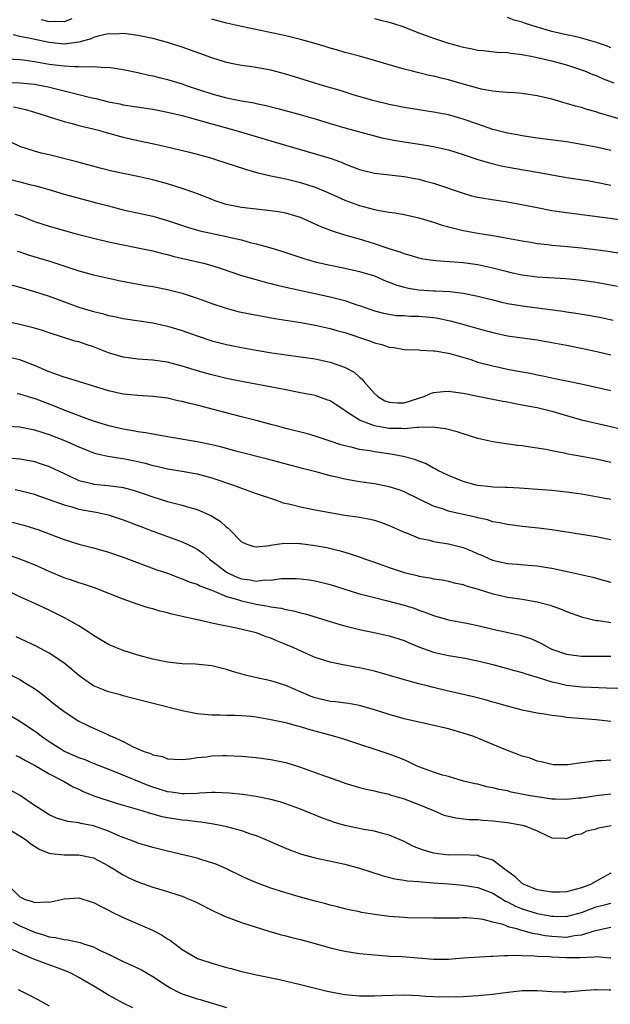
# Model space of a CAD drawing. Units: inches. Extents: x 2595000 to 2598000, y 1539000 to 1542000.
# Drawn here: x 2596435 to 2596515, y 1539331 to 1539464 of the extents above; entities that cross this region are included whole.
import ezdxf

# ---------------------------------------------------------------- set-up
doc = ezdxf.new("R2010")
doc.units = ezdxf.units.IN
doc.header["$MEASUREMENT"] = 0
doc.layers.add('LD25951539_2ft', color=9, linetype='Continuous')

msp = doc.modelspace()

# ---------------------------------------------------------------- linework, layer by layer
at = {"layer": 'LD25951539_2ft'}
for points, elevation in [([(2596442.05, 1539464.05), (2596441, 1539463.65), (2596439.7, 1539463.7), (2596439, 1539463.66), (2596437.93, 1539463.93)], 7856), ([(2596517, 1539450.26), (2596513.34, 1539451.34), (2596513, 1539451.46), (2596511.78, 1539451.78), (2596511, 1539452.04), (2596510.22, 1539452.22), (2596509, 1539452.62), (2596508.69, 1539452.69), (2596507, 1539453.18), (2596505, 1539453.66), (2596503, 1539453.96), (2596502.03, 1539454.03), (2596501, 1539454.08), (2596499.84, 1539454.16), (2596499, 1539454.25), (2596497.44, 1539454.56), (2596497, 1539454.67), (2596495.19, 1539455.19), (2596493, 1539455.79), (2596492.01, 1539456.01), (2596491, 1539456.28), (2596490.4, 1539456.4), (2596489, 1539456.76), (2596487.96, 1539457), (2596487, 1539457.25), (2596485, 1539457.81), (2596483, 1539458.42), (2596481, 1539458.98), (2596479.41, 1539459.41), (2596479, 1539459.51), (2596477.86, 1539459.86), (2596477, 1539460.09), (2596476.32, 1539460.32), (2596474.78, 1539460.78), (2596473, 1539461.27), (2596471, 1539461.76), (2596465, 1539463), (2596463, 1539463.46), (2596461, 1539464)], 7856), ([(2596483, 1539464.08), (2596483.88, 1539463.88), (2596485, 1539463.6), (2596485.46, 1539463.46), (2596486.82, 1539463), (2596489, 1539462.17), (2596491, 1539461.45), (2596493, 1539460.78), (2596494.39, 1539460.39), (2596495, 1539460.21), (2596496.03, 1539460.03), (2596497, 1539459.81), (2596497.75, 1539459.75), (2596499.56, 1539459.56), (2596501, 1539459.49), (2596501.39, 1539459.39), (2596503, 1539459.23), (2596503.17, 1539459.17), (2596504.19, 1539459), (2596505, 1539458.84), (2596507, 1539458.36), (2596509, 1539457.82), (2596511, 1539457.17), (2596511.44, 1539457), (2596512.54, 1539456.54), (2596513, 1539456.37), (2596513.95, 1539455.95), (2596515.4, 1539455.4)], 7858), ([(2596515, 1539460.15), (2596514.4, 1539460.4), (2596512.91, 1539460.91), (2596511, 1539461.43), (2596509.73, 1539461.73), (2596509, 1539461.88), (2596507, 1539462.34), (2596505, 1539462.91), (2596503.42, 1539463.42), (2596503, 1539463.58), (2596501.89, 1539463.89), (2596501, 1539464.23)], 7860), ([(2596515, 1539446.23), (2596513, 1539446.68), (2596511, 1539447.08), (2596509, 1539447.41), (2596505, 1539447.93), (2596503, 1539448.25), (2596502.38, 1539448.38), (2596501, 1539448.61), (2596499, 1539449.1), (2596497, 1539449.79), (2596495, 1539450.5), (2596493, 1539451.07), (2596491, 1539451.45), (2596489, 1539451.73), (2596487, 1539452.05), (2596485, 1539452.45), (2596482.96, 1539452.96), (2596480.25, 1539453.75), (2596478.34, 1539454.34), (2596476.1, 1539455), (2596471, 1539456.59), (2596469, 1539457.1), (2596466.46, 1539457.54), (2596465, 1539457.72), (2596464.08, 1539457.92), (2596463, 1539458.13), (2596461, 1539458.76), (2596459.37, 1539459.37), (2596457, 1539460.21), (2596455, 1539460.85), (2596453, 1539461.39), (2596451, 1539461.81), (2596450.09, 1539461.91), (2596449, 1539462.07), (2596448.01, 1539461.99), (2596447, 1539462.01), (2596445.74, 1539461.74), (2596445, 1539461.51), (2596444.65, 1539461.35), (2596443, 1539460.89), (2596441, 1539460.64), (2596439, 1539460.83), (2596436.66, 1539461.34), (2596435, 1539461.68), (2596434.12, 1539461.88)], 7854), ([(2596433.37, 1539458.63), (2596435, 1539458.57), (2596435.48, 1539458.52), (2596437, 1539458.3), (2596439, 1539457.94), (2596440.22, 1539457.79), (2596441, 1539457.7), (2596442.4, 1539457.6), (2596443, 1539457.62), (2596444.46, 1539457.54), (2596445, 1539457.62), (2596446.51, 1539457.49), (2596447, 1539457.51), (2596449, 1539457.2), (2596451, 1539456.81), (2596452.45, 1539456.45), (2596453, 1539456.35), (2596454.07, 1539456.07), (2596455, 1539455.85), (2596457, 1539455.24), (2596457.66, 1539455), (2596461, 1539453.9), (2596463, 1539453.36), (2596465, 1539452.96), (2596466.69, 1539452.69), (2596467, 1539452.61), (2596468.34, 1539452.35), (2596469.93, 1539451.93), (2596473.08, 1539451.08), (2596475, 1539450.52), (2596477, 1539449.89), (2596479, 1539449.32), (2596483, 1539448.22), (2596483.98, 1539447.98), (2596485.64, 1539447.64), (2596487, 1539447.42), (2596489.1, 1539447.1), (2596491, 1539446.79), (2596493, 1539446.32), (2596495, 1539445.69), (2596497, 1539445.03), (2596498.56, 1539444.56), (2596500.17, 1539444.17), (2596501.85, 1539443.85), (2596505.28, 1539443.28), (2596509, 1539442.61), (2596511.82, 1539442.18), (2596513, 1539441.98), (2596515, 1539441.57)], 7852), ([(2596433.43, 1539455.43), (2596435, 1539455.41), (2596437, 1539455.21), (2596438.13, 1539455), (2596438.85, 1539454.85), (2596441, 1539454.33), (2596441.91, 1539454.09), (2596443, 1539453.84), (2596444.58, 1539453.42), (2596445.28, 1539453.28), (2596447, 1539452.84), (2596448.55, 1539452.54), (2596449, 1539452.44), (2596453, 1539451.82), (2596455, 1539451.45), (2596457, 1539450.97), (2596461, 1539449.84), (2596464.09, 1539449), (2596469.44, 1539447.44), (2596470.97, 1539446.97), (2596475, 1539445.81), (2596477.15, 1539445.15), (2596478.61, 1539444.61), (2596479, 1539444.44), (2596480.05, 1539444.05), (2596481, 1539443.68), (2596481.54, 1539443.54), (2596483, 1539443.2), (2596487, 1539442.72), (2596489, 1539442.36), (2596489.89, 1539442.11), (2596491, 1539441.83), (2596495, 1539440.47), (2596496.15, 1539440.14), (2596497, 1539439.95), (2596497.78, 1539439.78), (2596499.51, 1539439.51), (2596501, 1539439.29), (2596502.94, 1539438.94), (2596505, 1539438.53), (2596507, 1539438.15), (2596509, 1539437.85), (2596514.9, 1539437.1), (2596517, 1539436.8)], 7850), ([(2596434.16, 1539452.16), (2596435, 1539451.95), (2596435.8, 1539451.8), (2596437, 1539451.45), (2596438.45, 1539451), (2596439, 1539450.8), (2596441, 1539450.15), (2596442.11, 1539449.89), (2596443, 1539449.64), (2596444.77, 1539449.23), (2596445.65, 1539449), (2596446.69, 1539448.69), (2596449, 1539448.05), (2596451, 1539447.6), (2596453.16, 1539447.16), (2596454.79, 1539446.79), (2596457.98, 1539446.02), (2596459, 1539445.76), (2596461, 1539445.2), (2596461.65, 1539445), (2596464.15, 1539444.16), (2596465.67, 1539443.67), (2596467.24, 1539443.24), (2596469, 1539442.84), (2596471, 1539442.41), (2596473, 1539441.93), (2596475, 1539441.29), (2596476.6, 1539440.6), (2596477.98, 1539439.98), (2596479, 1539439.53), (2596481, 1539438.8), (2596483, 1539438.28), (2596483.92, 1539438.08), (2596485, 1539437.91), (2596485.8, 1539437.8), (2596487, 1539437.58), (2596489, 1539437.15), (2596491, 1539436.56), (2596492.17, 1539436.17), (2596493.74, 1539435.74), (2596495, 1539435.45), (2596497, 1539435.08), (2596499, 1539434.75), (2596499.31, 1539434.69), (2596501, 1539434.41), (2596503, 1539434.03), (2596504.15, 1539433.85), (2596505, 1539433.69), (2596506.48, 1539433.52), (2596507, 1539433.44), (2596508.69, 1539433.31), (2596511, 1539433.09), (2596512.87, 1539432.87), (2596514.62, 1539432.62), (2596517, 1539432.25)], 7848), ([(2596515.88, 1539427.88), (2596513, 1539428.38), (2596510.71, 1539428.71), (2596508.89, 1539428.89), (2596505, 1539429.11), (2596503, 1539429.37), (2596501.68, 1539429.68), (2596501, 1539429.82), (2596499, 1539430.34), (2596497, 1539430.8), (2596495, 1539431.07), (2596491.31, 1539431.31), (2596489.56, 1539431.56), (2596489, 1539431.68), (2596488, 1539432), (2596487, 1539432.26), (2596486.49, 1539432.49), (2596485, 1539432.95), (2596483, 1539433.65), (2596481, 1539434.26), (2596479, 1539434.8), (2596477.32, 1539435.32), (2596475.88, 1539435.88), (2596475, 1539436.29), (2596473, 1539437.17), (2596471, 1539437.77), (2596469.96, 1539437.96), (2596469, 1539438.11), (2596467.77, 1539438.23), (2596465, 1539438.55), (2596462.94, 1539438.94), (2596461.44, 1539439.44), (2596461, 1539439.6), (2596460.01, 1539440.01), (2596458.58, 1539440.58), (2596457, 1539441.12), (2596455, 1539441.73), (2596453, 1539442.26), (2596451, 1539442.72), (2596449, 1539443.13), (2596447.47, 1539443.47), (2596445.87, 1539443.87), (2596442.72, 1539444.72), (2596439, 1539445.64), (2596437.89, 1539445.89), (2596437, 1539446.14), (2596435, 1539446.81), (2596433.53, 1539447.53)], 7846), ([(2596433.63, 1539442.37), (2596435, 1539441.99), (2596436.34, 1539441.66), (2596437, 1539441.52), (2596438.81, 1539441), (2596441, 1539440.33), (2596445.23, 1539439.23), (2596447, 1539438.75), (2596449, 1539438.24), (2596453, 1539437.35), (2596455, 1539436.78), (2596457.83, 1539435.83), (2596459.39, 1539435.39), (2596463, 1539434.62), (2596463.52, 1539434.48), (2596465, 1539434.16), (2596466.17, 1539433.83), (2596467, 1539433.65), (2596469, 1539433.08), (2596470.6, 1539432.6), (2596473.59, 1539431.59), (2596475.16, 1539431.16), (2596477, 1539430.75), (2596479, 1539430.35), (2596481, 1539429.9), (2596483, 1539429.28), (2596484.6, 1539428.6), (2596485, 1539428.46), (2596486.04, 1539428.04), (2596487, 1539427.76), (2596487.62, 1539427.62), (2596489, 1539427.4), (2596491, 1539427.28), (2596491.28, 1539427.28), (2596493.19, 1539427.19), (2596495, 1539426.98), (2596497, 1539426.56), (2596499, 1539426.04), (2596500.24, 1539425.76), (2596501, 1539425.57), (2596503, 1539425.23), (2596506.77, 1539424.77), (2596508.53, 1539424.53), (2596509, 1539424.44), (2596510.26, 1539424.26), (2596511.98, 1539423.98), (2596513.67, 1539423.67), (2596515.32, 1539423.32)], 7844), ([(2596434.36, 1539437.64), (2596435, 1539437.45), (2596437, 1539436.67), (2596439, 1539436.01), (2596442.63, 1539435), (2596445, 1539434.38), (2596447, 1539433.91), (2596449, 1539433.49), (2596451, 1539433.1), (2596453, 1539432.67), (2596454.32, 1539432.32), (2596455, 1539432.17), (2596455.92, 1539431.92), (2596459.87, 1539431), (2596461, 1539430.7), (2596462.28, 1539430.28), (2596465, 1539429.35), (2596466.83, 1539428.83), (2596468.4, 1539428.4), (2596469, 1539428.28), (2596470, 1539428), (2596471, 1539427.79), (2596471.63, 1539427.63), (2596477, 1539426.47), (2596477.74, 1539426.26), (2596479, 1539425.97), (2596480.6, 1539425.4), (2596481, 1539425.28), (2596483, 1539424.55), (2596484.24, 1539424.24), (2596485, 1539424.1), (2596485.96, 1539423.96), (2596487, 1539423.93), (2596487.86, 1539423.86), (2596489, 1539423.85), (2596491, 1539423.66), (2596491.58, 1539423.58), (2596493.23, 1539423.23), (2596494.8, 1539422.8), (2596497, 1539422.17), (2596499, 1539421.62), (2596501, 1539421.21), (2596505, 1539420.65), (2596507, 1539420.31), (2596509, 1539419.94), (2596511.44, 1539419.44), (2596513.08, 1539419.08), (2596515, 1539418.62)], 7842), ([(2596434.65, 1539432.65), (2596435, 1539432.55), (2596436.16, 1539432.16), (2596439.23, 1539431.23), (2596443, 1539430), (2596445, 1539429.42), (2596447, 1539428.97), (2596448.64, 1539428.64), (2596450.31, 1539428.31), (2596452, 1539428), (2596453, 1539427.84), (2596455, 1539427.46), (2596455.37, 1539427.37), (2596457, 1539426.94), (2596459, 1539426.27), (2596461, 1539425.55), (2596462.92, 1539424.92), (2596464.5, 1539424.5), (2596466.16, 1539424.16), (2596467.84, 1539423.84), (2596469.54, 1539423.54), (2596473.04, 1539423), (2596475, 1539422.64), (2596477, 1539422.19), (2596477.91, 1539421.91), (2596479, 1539421.62), (2596482.46, 1539420.46), (2596483, 1539420.25), (2596484.02, 1539420.02), (2596485, 1539419.65), (2596485.61, 1539419.61), (2596487, 1539419.33), (2596489, 1539419.28), (2596489.25, 1539419.25), (2596491, 1539419.18), (2596491.15, 1539419.15), (2596493, 1539418.83), (2596493.22, 1539418.78), (2596496.03, 1539417.97), (2596497, 1539417.65), (2596499, 1539417.12), (2596501, 1539416.69), (2596502.43, 1539416.43), (2596503, 1539416.31), (2596504.12, 1539416.12), (2596505, 1539415.92), (2596505.79, 1539415.79), (2596507, 1539415.51), (2596507.43, 1539415.43), (2596509.45, 1539415), (2596510.75, 1539414.75), (2596513, 1539414.26), (2596515, 1539413.78)], 7840), ([(2596433, 1539428.29), (2596435, 1539427.75), (2596437, 1539427.18), (2596439, 1539426.55), (2596443, 1539425.06), (2596445, 1539424.48), (2596446.2, 1539424.2), (2596447, 1539423.96), (2596447.81, 1539423.81), (2596449, 1539423.53), (2596453, 1539422.93), (2596454.58, 1539422.58), (2596455, 1539422.5), (2596457, 1539421.89), (2596459, 1539421.17), (2596461, 1539420.53), (2596463, 1539420.03), (2596465, 1539419.61), (2596467, 1539419.23), (2596469.12, 1539418.88), (2596473, 1539418.36), (2596475, 1539418.06), (2596477, 1539417.62), (2596478.97, 1539416.97), (2596480.26, 1539416.26), (2596481, 1539415.59), (2596481.32, 1539415.32), (2596481.56, 1539415), (2596483, 1539413.4), (2596483.44, 1539413), (2596484.42, 1539412.42), (2596485, 1539412.21), (2596486.12, 1539412.12), (2596487, 1539412.11), (2596489, 1539412.74), (2596489.73, 1539413), (2596490.59, 1539413.41), (2596491, 1539413.54), (2596492.33, 1539413.67), (2596493, 1539413.71), (2596495, 1539413.43), (2596497.2, 1539413), (2596500.36, 1539412.36), (2596501, 1539412.25), (2596502.03, 1539412.03), (2596503, 1539411.88), (2596503.72, 1539411.72), (2596505, 1539411.48), (2596507, 1539411), (2596509, 1539410.4), (2596511, 1539409.85), (2596514.58, 1539409), (2596518.17, 1539408.17)], 7838), ([(2596515, 1539404.08), (2596513, 1539404.52), (2596511, 1539404.89), (2596509.2, 1539405.2), (2596508.68, 1539405.32), (2596507, 1539405.63), (2596506.2, 1539405.8), (2596503.79, 1539406.2), (2596503, 1539406.31), (2596502.37, 1539406.37), (2596499, 1539406.85), (2596497, 1539407.32), (2596495.72, 1539407.72), (2596495, 1539407.92), (2596494.2, 1539408.2), (2596492.62, 1539408.62), (2596490.86, 1539408.86), (2596489, 1539408.78), (2596488.8, 1539408.8), (2596487, 1539408.63), (2596486.66, 1539408.66), (2596485, 1539408.68), (2596484.72, 1539408.72), (2596483, 1539409.01), (2596481, 1539409.79), (2596479.09, 1539411), (2596479, 1539411.08), (2596477.84, 1539411.84), (2596477, 1539412.38), (2596476.55, 1539412.55), (2596475, 1539413.1), (2596473, 1539413.5), (2596471, 1539413.89), (2596470.08, 1539414.08), (2596467.44, 1539414.56), (2596465, 1539415.02), (2596463, 1539415.44), (2596461, 1539415.91), (2596460.14, 1539416.14), (2596458.59, 1539416.59), (2596457, 1539417.11), (2596455, 1539417.64), (2596453, 1539417.91), (2596451, 1539418.02), (2596449, 1539418.29), (2596447, 1539418.91), (2596445, 1539419.68), (2596444, 1539420), (2596443, 1539420.36), (2596442.48, 1539420.48), (2596439, 1539421.58), (2596437.94, 1539421.94), (2596437, 1539422.23), (2596435, 1539422.72), (2596433.14, 1539423.14)], 7836), ([(2596515, 1539399.04), (2596513, 1539399.44), (2596511, 1539399.78), (2596509, 1539400.05), (2596507, 1539400.26), (2596504.48, 1539400.48), (2596502.61, 1539400.61), (2596501, 1539400.68), (2596500.7, 1539400.7), (2596499, 1539400.74), (2596498.77, 1539400.77), (2596497, 1539400.95), (2596496.76, 1539401), (2596495, 1539401.5), (2596493, 1539402.31), (2596491.57, 1539403), (2596491.21, 1539403.21), (2596491, 1539403.29), (2596489.91, 1539403.91), (2596489, 1539404.24), (2596488.46, 1539404.46), (2596486.89, 1539404.89), (2596485.2, 1539405.2), (2596483, 1539405.5), (2596482.38, 1539405.62), (2596481, 1539405.83), (2596479.86, 1539406.14), (2596479, 1539406.32), (2596478.46, 1539406.46), (2596477, 1539406.97), (2596475, 1539407.64), (2596473.93, 1539407.93), (2596471, 1539408.66), (2596469.74, 1539409), (2596469.17, 1539409.17), (2596467, 1539409.75), (2596465, 1539410.24), (2596461.24, 1539411.24), (2596459, 1539411.8), (2596458.02, 1539412.02), (2596457, 1539412.3), (2596456.41, 1539412.41), (2596455, 1539412.74), (2596453, 1539412.99), (2596451, 1539413.1), (2596449, 1539413.28), (2596447, 1539413.74), (2596445, 1539414.38), (2596442.95, 1539415), (2596441.47, 1539415.47), (2596441, 1539415.58), (2596439.98, 1539415.98), (2596439, 1539416.3), (2596437, 1539417.16), (2596435, 1539417.93), (2596433, 1539418.38)], 7834), ([(2596515, 1539393.6), (2596513, 1539394), (2596511, 1539394.34), (2596507, 1539394.96), (2596505.19, 1539395.19), (2596503, 1539395.43), (2596501, 1539395.68), (2596499.91, 1539395.91), (2596499, 1539396.06), (2596498.29, 1539396.29), (2596497, 1539396.57), (2596496.67, 1539396.67), (2596495.22, 1539397), (2596493.39, 1539397.39), (2596493, 1539397.5), (2596492.22, 1539397.78), (2596491, 1539398.14), (2596487, 1539400.11), (2596486.35, 1539400.35), (2596485, 1539400.78), (2596483, 1539401.17), (2596481, 1539401.46), (2596479, 1539401.81), (2596477.93, 1539402.07), (2596477, 1539402.27), (2596475.26, 1539402.74), (2596473.25, 1539403.25), (2596468.51, 1539404.5), (2596464.44, 1539405.56), (2596462.18, 1539406.18), (2596461, 1539406.46), (2596459, 1539406.88), (2596455, 1539407.54), (2596453.77, 1539407.77), (2596453, 1539407.88), (2596452.08, 1539408.08), (2596451, 1539408.22), (2596450.36, 1539408.36), (2596449, 1539408.57), (2596447.07, 1539409), (2596445, 1539409.67), (2596443.97, 1539410.03), (2596441, 1539411.16), (2596439.7, 1539411.7), (2596437, 1539412.7), (2596436.76, 1539412.76), (2596435, 1539413.28), (2596434.64, 1539413.36)], 7832), ([(2596431, 1539409.13), (2596435, 1539408.89), (2596436.57, 1539408.57), (2596437, 1539408.49), (2596438.11, 1539408.11), (2596439, 1539407.84), (2596441.06, 1539407.06), (2596443, 1539406.18), (2596445, 1539405.37), (2596445.28, 1539405.28), (2596446.93, 1539404.93), (2596448.64, 1539404.64), (2596449, 1539404.6), (2596450.33, 1539404.33), (2596451.96, 1539403.96), (2596453, 1539403.66), (2596453.56, 1539403.56), (2596455, 1539403.22), (2596457, 1539402.91), (2596459, 1539402.55), (2596461, 1539402), (2596463.92, 1539401), (2596465, 1539400.58), (2596467, 1539399.88), (2596469.61, 1539399), (2596470.63, 1539398.63), (2596471.58, 1539398.42), (2596473, 1539398.06), (2596475, 1539397.66), (2596477.24, 1539397.24), (2596479, 1539396.96), (2596480.72, 1539396.72), (2596482.41, 1539396.41), (2596483, 1539396.25), (2596483.95, 1539395.95), (2596485, 1539395.55), (2596487, 1539394.63), (2596487.55, 1539394.45), (2596489, 1539393.85), (2596490.44, 1539393.55), (2596491, 1539393.39), (2596493, 1539393.08), (2596495, 1539392.58), (2596496.12, 1539392.12), (2596497, 1539391.72), (2596497.52, 1539391.52), (2596498.64, 1539391), (2596499, 1539390.86), (2596499.19, 1539390.81), (2596501, 1539390.42), (2596502.34, 1539390.34), (2596503.82, 1539390.18), (2596505, 1539390.09), (2596506.1, 1539389.9), (2596507, 1539389.76), (2596509.3, 1539389.3), (2596510.94, 1539388.94), (2596512.56, 1539388.56), (2596513, 1539388.43), (2596514.13, 1539388.13), (2596515, 1539387.87)], 7830), ([(2596431, 1539404.9), (2596435, 1539404.57), (2596436.34, 1539404.34), (2596437, 1539404.19), (2596437.9, 1539403.9), (2596439, 1539403.51), (2596441, 1539402.56), (2596441.79, 1539402.21), (2596443, 1539401.64), (2596444.79, 1539401.21), (2596445, 1539401.15), (2596446.96, 1539400.96), (2596448.74, 1539400.74), (2596449, 1539400.68), (2596450.34, 1539400.34), (2596451.84, 1539399.84), (2596453, 1539399.41), (2596455, 1539398.8), (2596457, 1539398.31), (2596458.01, 1539397.99), (2596459, 1539397.72), (2596460.88, 1539396.88), (2596462.13, 1539396.13), (2596463, 1539395.31), (2596463.19, 1539395.19), (2596463.4, 1539395), (2596465, 1539393.32), (2596465.72, 1539393), (2596466.7, 1539392.7), (2596467, 1539392.64), (2596468.85, 1539392.85), (2596469, 1539392.89), (2596469.83, 1539393), (2596470.84, 1539393.16), (2596472.87, 1539393.13), (2596473, 1539393.11), (2596475, 1539392.85), (2596476.55, 1539392.55), (2596478.18, 1539392.18), (2596479, 1539391.92), (2596479.73, 1539391.73), (2596481.22, 1539391.22), (2596481.79, 1539391), (2596483, 1539390.59), (2596485, 1539389.85), (2596487, 1539389.19), (2596488.78, 1539388.78), (2596489, 1539388.71), (2596490.49, 1539388.49), (2596491, 1539388.35), (2596492.18, 1539388.18), (2596493, 1539388), (2596493.79, 1539387.79), (2596495, 1539387.55), (2596495.39, 1539387.39), (2596497.05, 1539386.95), (2596499, 1539386.29), (2596499.89, 1539386.11), (2596501, 1539385.85), (2596503, 1539385.58), (2596505, 1539385.24), (2596506.76, 1539384.76), (2596507, 1539384.67), (2596508.25, 1539384.25), (2596509, 1539383.92), (2596511, 1539383.2), (2596511.15, 1539383.15), (2596511.76, 1539383), (2596513, 1539382.72), (2596513.3, 1539382.7), (2596515, 1539382.44)], 7828), ([(2596434.4, 1539400.4), (2596435, 1539400.29), (2596437, 1539399.76), (2596437.55, 1539399.55), (2596439, 1539399.07), (2596441, 1539398.34), (2596441.9, 1539398.1), (2596443, 1539397.77), (2596444.53, 1539397.47), (2596445.34, 1539397.34), (2596446.99, 1539396.99), (2596449, 1539396.33), (2596451.39, 1539395.39), (2596453, 1539394.79), (2596455, 1539394.08), (2596457, 1539393.35), (2596458.59, 1539392.59), (2596459, 1539392.36), (2596459.79, 1539391.79), (2596460.69, 1539391), (2596461, 1539390.79), (2596461.99, 1539389.99), (2596463, 1539389.25), (2596463.42, 1539389), (2596464.52, 1539388.52), (2596465, 1539388.34), (2596466.2, 1539388.2), (2596467, 1539388.03), (2596468.18, 1539388.18), (2596469, 1539388.16), (2596470.36, 1539388.36), (2596471, 1539388.38), (2596472.39, 1539388.39), (2596473, 1539388.35), (2596474.19, 1539388.19), (2596475, 1539388.06), (2596477, 1539387.55), (2596479, 1539386.92), (2596481, 1539386.32), (2596481.91, 1539386.09), (2596483, 1539385.79), (2596484.58, 1539385.42), (2596487, 1539384.78), (2596488.36, 1539384.36), (2596489, 1539384.12), (2596489.84, 1539383.84), (2596491, 1539383.37), (2596493, 1539382.81), (2596494.52, 1539382.52), (2596495, 1539382.44), (2596495.7, 1539382.3), (2596497, 1539382.01), (2596499, 1539381.51), (2596501.09, 1539381.09), (2596502.73, 1539380.73), (2596504.23, 1539380.23), (2596505.6, 1539379.6), (2596506.66, 1539379), (2596507, 1539378.84), (2596509, 1539378.13), (2596509.98, 1539378.02), (2596511, 1539377.87), (2596515, 1539377.87)], 7826), ([(2596433.99, 1539395.99), (2596435.57, 1539395.57), (2596437, 1539395.15), (2596437.46, 1539395), (2596439, 1539394.44), (2596439.95, 1539394.05), (2596441, 1539393.65), (2596443, 1539393.02), (2596445, 1539392.52), (2596447, 1539391.95), (2596449, 1539391.26), (2596453.57, 1539389.57), (2596455, 1539389.08), (2596456.5, 1539388.5), (2596457, 1539388.35), (2596457.93, 1539387.93), (2596459, 1539387.61), (2596459.38, 1539387.38), (2596461, 1539386.78), (2596461.32, 1539386.67), (2596463, 1539385.96), (2596464.45, 1539385.55), (2596465, 1539385.35), (2596466.63, 1539385), (2596467, 1539384.91), (2596468.63, 1539384.63), (2596469, 1539384.54), (2596470.37, 1539384.37), (2596471, 1539384.19), (2596472.03, 1539384.03), (2596473, 1539383.74), (2596473.61, 1539383.61), (2596477, 1539382.55), (2596478.19, 1539382.19), (2596479, 1539381.98), (2596481, 1539381.5), (2596483.35, 1539381), (2596485, 1539380.61), (2596487, 1539379.99), (2596487.68, 1539379.68), (2596489.11, 1539379.11), (2596491, 1539378.42), (2596493, 1539377.98), (2596495, 1539377.67), (2596497, 1539377.26), (2596499, 1539376.75), (2596501, 1539376.21), (2596501.94, 1539375.94), (2596503, 1539375.67), (2596503.48, 1539375.48), (2596505, 1539375.05), (2596507, 1539374.42), (2596507.72, 1539374.28), (2596509, 1539373.96), (2596511, 1539373.74), (2596512.33, 1539373.67), (2596514.4, 1539373.6), (2596519, 1539373.47)], 7824), ([(2596515, 1539369.04), (2596513, 1539369.28), (2596509.54, 1539369.54), (2596509, 1539369.6), (2596508.29, 1539369.71), (2596507, 1539369.84), (2596505.98, 1539370.02), (2596505, 1539370.15), (2596503, 1539370.58), (2596501, 1539371.11), (2596499.54, 1539371.54), (2596499, 1539371.68), (2596497.98, 1539371.98), (2596496.39, 1539372.39), (2596493, 1539373.15), (2596491, 1539373.62), (2596490.14, 1539373.86), (2596489, 1539374.15), (2596487.4, 1539374.6), (2596486.77, 1539374.77), (2596483, 1539375.84), (2596481, 1539376.32), (2596480.4, 1539376.4), (2596479, 1539376.68), (2596478.72, 1539376.72), (2596477, 1539377.07), (2596475, 1539377.7), (2596473.76, 1539378.24), (2596472.08, 1539379), (2596471, 1539379.46), (2596469.9, 1539379.9), (2596469, 1539380.29), (2596468.47, 1539380.47), (2596467, 1539381.02), (2596464.33, 1539381.67), (2596463, 1539381.95), (2596462.1, 1539382.1), (2596461, 1539382.36), (2596459.27, 1539382.73), (2596459, 1539382.78), (2596457.19, 1539383.19), (2596455.57, 1539383.57), (2596455, 1539383.73), (2596453.96, 1539383.96), (2596453, 1539384.26), (2596452.4, 1539384.4), (2596450.9, 1539384.9), (2596449, 1539385.57), (2596445.11, 1539387.11), (2596443.63, 1539387.63), (2596443, 1539387.8), (2596442.13, 1539388.13), (2596441, 1539388.49), (2596439, 1539389.33), (2596437, 1539390.21), (2596435, 1539391), (2596433.54, 1539391.54)], 7822), ([(2596515, 1539363.81), (2596513.71, 1539363.71), (2596513, 1539363.73), (2596511.49, 1539363.49), (2596511, 1539363.46), (2596509.18, 1539363.18), (2596507.19, 1539363.19), (2596507, 1539363.21), (2596505.58, 1539363.58), (2596505, 1539363.7), (2596504.07, 1539364.07), (2596503, 1539364.38), (2596502.56, 1539364.56), (2596501, 1539365.12), (2596499, 1539365.93), (2596497, 1539366.78), (2596496.43, 1539367), (2596495, 1539367.49), (2596493, 1539368.04), (2596490.61, 1539368.61), (2596487, 1539369.42), (2596485, 1539369.97), (2596483, 1539370.63), (2596481, 1539371.23), (2596479.5, 1539371.5), (2596477.72, 1539371.72), (2596477, 1539371.77), (2596475, 1539372.23), (2596474.43, 1539372.43), (2596473.07, 1539373), (2596471, 1539373.93), (2596470.17, 1539374.17), (2596469, 1539374.56), (2596466.86, 1539375), (2596465.35, 1539375.35), (2596463.8, 1539375.8), (2596463, 1539376.07), (2596462.25, 1539376.25), (2596461, 1539376.58), (2596458.8, 1539376.8), (2596457, 1539376.86), (2596455, 1539377.07), (2596453, 1539377.48), (2596451, 1539378), (2596449, 1539378.64), (2596448.08, 1539379), (2596447.32, 1539379.32), (2596447, 1539379.47), (2596445, 1539380.68), (2596444.82, 1539380.82), (2596444.55, 1539381), (2596443, 1539381.97), (2596441.06, 1539383.06), (2596439, 1539384.08), (2596437.04, 1539385), (2596435, 1539385.92), (2596432.81, 1539387)], 7820), ([(2596515, 1539359.23), (2596513, 1539358.99), (2596511, 1539358.68), (2596510.66, 1539358.66), (2596509, 1539358.49), (2596507.46, 1539358.54), (2596507, 1539358.56), (2596505, 1539358.84), (2596504.07, 1539359), (2596501.51, 1539359.51), (2596501, 1539359.65), (2596499.86, 1539359.86), (2596499, 1539360.09), (2596498.23, 1539360.23), (2596497, 1539360.55), (2596496.62, 1539360.62), (2596495.05, 1539361), (2596493, 1539361.59), (2596492.21, 1539361.79), (2596491, 1539362.19), (2596489, 1539362.9), (2596488.78, 1539363), (2596487.6, 1539363.6), (2596487, 1539363.84), (2596486.19, 1539364.19), (2596485, 1539364.61), (2596479, 1539366.59), (2596477.65, 1539367), (2596473.99, 1539367.99), (2596473, 1539368.31), (2596472.45, 1539368.45), (2596471, 1539368.85), (2596469, 1539369.29), (2596467, 1539369.63), (2596466.29, 1539369.71), (2596465, 1539369.82), (2596464.14, 1539369.86), (2596463, 1539369.86), (2596462.11, 1539369.89), (2596461, 1539369.89), (2596459, 1539370.08), (2596457, 1539370.49), (2596453.41, 1539371.41), (2596451.8, 1539371.8), (2596449, 1539372.51), (2596448.63, 1539372.63), (2596447, 1539373.07), (2596445, 1539373.89), (2596443.35, 1539375), (2596443, 1539375.26), (2596442.07, 1539376.07), (2596440.98, 1539376.98), (2596439, 1539378.27), (2596437.21, 1539379.21), (2596434.51, 1539380.51)], 7818), ([(2596433.5, 1539375.5), (2596435, 1539374.71), (2596435.77, 1539374.23), (2596437, 1539373.5), (2596437.3, 1539373.3), (2596438.44, 1539372.44), (2596439.53, 1539371.53), (2596441, 1539370.39), (2596443, 1539369.11), (2596444.41, 1539368.41), (2596445.8, 1539367.8), (2596447, 1539367.23), (2596447.17, 1539367.17), (2596447.51, 1539367), (2596449, 1539366.35), (2596450.36, 1539365.64), (2596451, 1539365.37), (2596451.82, 1539365), (2596452.71, 1539364.71), (2596453, 1539364.54), (2596454.3, 1539364.3), (2596455, 1539364), (2596455.96, 1539363.96), (2596457, 1539363.9), (2596457.98, 1539363.98), (2596459, 1539364.19), (2596460.28, 1539364.28), (2596461, 1539364.41), (2596462.43, 1539364.43), (2596463, 1539364.45), (2596465, 1539364.37), (2596467, 1539364.2), (2596469, 1539363.92), (2596471, 1539363.5), (2596473, 1539362.88), (2596475, 1539362.15), (2596476.36, 1539361.64), (2596478.8, 1539360.8), (2596479, 1539360.71), (2596481, 1539360.11), (2596481.88, 1539359.88), (2596483, 1539359.68), (2596483.52, 1539359.52), (2596485, 1539359.21), (2596485.15, 1539359.15), (2596487, 1539358.57), (2596489, 1539357.81), (2596490.98, 1539357), (2596492.4, 1539356.4), (2596493, 1539356.24), (2596494, 1539356), (2596495.81, 1539355.81), (2596497, 1539355.78), (2596497.71, 1539355.71), (2596499, 1539355.62), (2596501, 1539355.38), (2596503.04, 1539355.04), (2596503.25, 1539355), (2596505, 1539354.27), (2596506.43, 1539353.57), (2596507, 1539353.33), (2596508.75, 1539353.25), (2596509, 1539353.22), (2596510.24, 1539353.76), (2596511, 1539353.87), (2596511.75, 1539354.25), (2596513, 1539354.54), (2596513.33, 1539354.67), (2596515.03, 1539354.97)], 7816), ([(2596515, 1539348.55), (2596514.01, 1539348.01), (2596512.23, 1539347), (2596511, 1539346.54), (2596509, 1539346.02), (2596508.03, 1539345.97), (2596507, 1539345.95), (2596505.86, 1539346.14), (2596505, 1539346.27), (2596503.25, 1539347), (2596503.09, 1539347.09), (2596503, 1539347.16), (2596502.03, 1539348.03), (2596500.89, 1539348.89), (2596500.72, 1539349), (2596499, 1539350.29), (2596497.14, 1539350.86), (2596497, 1539350.92), (2596495.02, 1539351.02), (2596493, 1539350.99), (2596491, 1539351.23), (2596489.64, 1539351.64), (2596489, 1539351.88), (2596488.21, 1539352.21), (2596487, 1539352.82), (2596485, 1539353.69), (2596484.11, 1539353.89), (2596483, 1539354.21), (2596481.55, 1539354.45), (2596479, 1539354.99), (2596477.45, 1539355.45), (2596477, 1539355.62), (2596475.97, 1539355.97), (2596475, 1539356.39), (2596474.55, 1539356.55), (2596473, 1539357.19), (2596471, 1539357.93), (2596470.2, 1539358.2), (2596469, 1539358.52), (2596467, 1539358.91), (2596465.16, 1539359.16), (2596463.35, 1539359.35), (2596461.46, 1539359.46), (2596461, 1539359.45), (2596459.37, 1539359.37), (2596459, 1539359.33), (2596457.28, 1539359.28), (2596457, 1539359.25), (2596455.49, 1539359.49), (2596455, 1539359.54), (2596453, 1539360.17), (2596452.38, 1539360.38), (2596447.65, 1539362.35), (2596445, 1539363.37), (2596443.85, 1539363.85), (2596443, 1539364.14), (2596442.42, 1539364.42), (2596441.04, 1539365), (2596439, 1539366.29), (2596437.96, 1539367), (2596437.43, 1539367.43), (2596437, 1539367.73), (2596435, 1539369.03), (2596433, 1539370.25)], 7814), ([(2596434.46, 1539364.46), (2596435, 1539364.23), (2596435.77, 1539363.77), (2596437, 1539363.14), (2596439, 1539361.96), (2596440.94, 1539361), (2596442.23, 1539360.23), (2596443, 1539359.89), (2596443.59, 1539359.59), (2596445.01, 1539359.01), (2596447.93, 1539358.07), (2596449, 1539357.74), (2596451.52, 1539357), (2596452.65, 1539356.65), (2596453, 1539356.56), (2596454.22, 1539356.22), (2596455, 1539356.06), (2596457, 1539355.73), (2596457.69, 1539355.69), (2596459, 1539355.52), (2596459.49, 1539355.49), (2596461.23, 1539355.23), (2596462.41, 1539355), (2596463, 1539354.87), (2596465, 1539354.31), (2596466.09, 1539353.91), (2596467, 1539353.61), (2596468.49, 1539353), (2596470.23, 1539352.23), (2596471.64, 1539351.64), (2596473.13, 1539351.13), (2596475, 1539350.61), (2596479, 1539349.74), (2596481, 1539349.23), (2596484.2, 1539348.2), (2596485.77, 1539347.77), (2596487, 1539347.6), (2596487.49, 1539347.49), (2596489, 1539347.41), (2596489.35, 1539347.35), (2596491, 1539347.25), (2596493.08, 1539347.08), (2596495, 1539346.92), (2596497, 1539346.58), (2596499, 1539345.82), (2596500.75, 1539344.75), (2596501, 1539344.65), (2596502.08, 1539344.08), (2596503, 1539343.7), (2596505, 1539343.08), (2596507, 1539342.73), (2596507.29, 1539342.71), (2596509, 1539342.7), (2596511, 1539343.21), (2596513, 1539343.97), (2596514.3, 1539344.3), (2596515, 1539344.47)], 7812), ([(2596515, 1539341.21), (2596512.68, 1539340.68), (2596511, 1539340.14), (2596510.05, 1539340.05), (2596509, 1539339.86), (2596507, 1539339.96), (2596506.08, 1539340.08), (2596505, 1539340.31), (2596504.39, 1539340.39), (2596503, 1539340.8), (2596502.82, 1539340.82), (2596502.28, 1539341), (2596501.25, 1539341.25), (2596500.4, 1539341.6), (2596499, 1539341.93), (2596497.72, 1539342.28), (2596497, 1539342.37), (2596495.49, 1539342.51), (2596495, 1539342.51), (2596494.47, 1539342.47), (2596491.54, 1539342.46), (2596491, 1539342.45), (2596487.48, 1539342.52), (2596487, 1539342.54), (2596485, 1539342.68), (2596483, 1539342.96), (2596481.24, 1539343.24), (2596481, 1539343.3), (2596479.57, 1539343.57), (2596479, 1539343.71), (2596477.98, 1539343.99), (2596477, 1539344.22), (2596476.41, 1539344.41), (2596475, 1539344.76), (2596473, 1539345.3), (2596471, 1539345.86), (2596469, 1539346.51), (2596467.19, 1539347.19), (2596465.79, 1539347.79), (2596465, 1539348.15), (2596463, 1539349.11), (2596461.69, 1539349.69), (2596461, 1539349.95), (2596459.65, 1539350.35), (2596459, 1539350.57), (2596455, 1539351.5), (2596453, 1539352.02), (2596452.25, 1539352.25), (2596451, 1539352.6), (2596450.72, 1539352.72), (2596449.99, 1539353), (2596449, 1539353.35), (2596448.4, 1539353.6), (2596447, 1539354.23), (2596445, 1539354.95), (2596443.26, 1539355.26), (2596443, 1539355.34), (2596441.51, 1539355.51), (2596439.99, 1539355.99), (2596439, 1539356.41), (2596438.07, 1539357), (2596437.44, 1539357.44), (2596437, 1539357.71), (2596435.05, 1539359.05), (2596433.77, 1539359.77)], 7810), ([(2596433, 1539354.79), (2596435, 1539353.6), (2596435.9, 1539353), (2596436.5, 1539352.5), (2596437.73, 1539351.73), (2596439, 1539351.26), (2596439.21, 1539351.21), (2596441, 1539351.04), (2596443, 1539351.04), (2596445, 1539350.6), (2596447, 1539349.55), (2596447.93, 1539349), (2596448.57, 1539348.57), (2596449, 1539348.32), (2596449.87, 1539347.87), (2596451, 1539347.35), (2596453, 1539346.65), (2596455, 1539346.06), (2596456.41, 1539345.59), (2596457, 1539345.41), (2596458.03, 1539345), (2596458.71, 1539344.71), (2596461.36, 1539343.36), (2596462.18, 1539343), (2596462.73, 1539342.73), (2596463.57, 1539342.43), (2596465, 1539341.87), (2596468.7, 1539340.7), (2596470.26, 1539340.26), (2596471, 1539340.07), (2596471.84, 1539339.84), (2596473, 1539339.56), (2596475, 1539339.02), (2596477, 1539338.46), (2596479, 1539338.01), (2596481, 1539337.7), (2596483, 1539337.48), (2596484.63, 1539337.37), (2596485, 1539337.33), (2596486.75, 1539337.25), (2596491, 1539336.91), (2596493, 1539336.93), (2596495, 1539337.08), (2596498.69, 1539337.31), (2596499, 1539337.31), (2596500.59, 1539337.41), (2596501, 1539337.39), (2596502.56, 1539337.44), (2596503, 1539337.39), (2596504.62, 1539337.38), (2596505, 1539337.32), (2596506.75, 1539337.25), (2596507, 1539337.21), (2596509, 1539337.12), (2596510.86, 1539337.14), (2596512.79, 1539337.21), (2596513, 1539337.26), (2596514.9, 1539337.1), (2596515, 1539337.11)], 7808), ([(2596433.33, 1539347), (2596435, 1539345.35), (2596435.76, 1539345), (2596436.72, 1539344.72), (2596437, 1539344.59), (2596438.68, 1539344.68), (2596439, 1539344.63), (2596441, 1539345.08), (2596443, 1539345.19), (2596444.66, 1539344.66), (2596445, 1539344.57), (2596446.01, 1539344.01), (2596447, 1539343.54), (2596447.35, 1539343.35), (2596449, 1539342.53), (2596452.87, 1539340.87), (2596454.2, 1539340.2), (2596455, 1539339.67), (2596455.42, 1539339.42), (2596457, 1539338.21), (2596459.04, 1539337), (2596461, 1539336.36), (2596462.07, 1539336.07), (2596463, 1539335.79), (2596463.63, 1539335.63), (2596465, 1539335.25), (2596467.26, 1539334.74), (2596470.16, 1539334.16), (2596473, 1539333.49), (2596476.6, 1539332.6), (2596478.26, 1539332.26), (2596479, 1539332.14), (2596481, 1539331.96), (2596483, 1539331.96), (2596484.02, 1539332.02), (2596487, 1539332.09), (2596488.04, 1539332.04), (2596489, 1539332.01), (2596489.92, 1539331.92), (2596491, 1539331.87), (2596493, 1539331.83), (2596495, 1539331.88), (2596497, 1539331.99), (2596499, 1539332.16), (2596500.35, 1539332.35), (2596502.63, 1539332.63), (2596503, 1539332.67), (2596504.69, 1539332.69), (2596505, 1539332.68), (2596507, 1539332.52), (2596508.48, 1539332.48), (2596509, 1539332.49), (2596510.61, 1539332.61), (2596511, 1539332.67), (2596512.8, 1539332.8), (2596513, 1539332.83), (2596514.75, 1539332.75), (2596515, 1539332.76)], 7806), ([(2596434.09, 1539341.91), (2596435, 1539341.41), (2596437, 1539340.54), (2596438.21, 1539340.21), (2596439, 1539339.92), (2596439.84, 1539339.84), (2596441, 1539339.55), (2596441.53, 1539339.53), (2596443.16, 1539339.16), (2596443.62, 1539339), (2596445, 1539338.56), (2596445.9, 1539338.1), (2596447, 1539337.59), (2596449, 1539336.6), (2596450.12, 1539336.12), (2596451.46, 1539335.46), (2596452.23, 1539335), (2596453, 1539334.57), (2596455, 1539333.25), (2596455.44, 1539333), (2596456.47, 1539332.47), (2596457, 1539332.24), (2596459, 1539331.55), (2596459.44, 1539331.44), (2596463, 1539330.37)], 7804), ([(2596450.31, 1539330.31), (2596449, 1539330.97), (2596447.67, 1539331.67), (2596447, 1539332.05), (2596446.41, 1539332.41), (2596445.5, 1539333), (2596443, 1539334.45), (2596441.93, 1539335), (2596441.29, 1539335.29), (2596439.84, 1539335.84), (2596438.36, 1539336.36), (2596436.93, 1539336.93), (2596435, 1539337.74), (2596433.54, 1539338.46)], 7802), ([(2596434.81, 1539332.81), (2596436.15, 1539332.15), (2596437.47, 1539331.47), (2596439, 1539330.62)], 7800)]:
    msp.add_lwpolyline(points, dxfattribs=dict(at, elevation=elevation))

doc.saveas('drawing.dxf')
